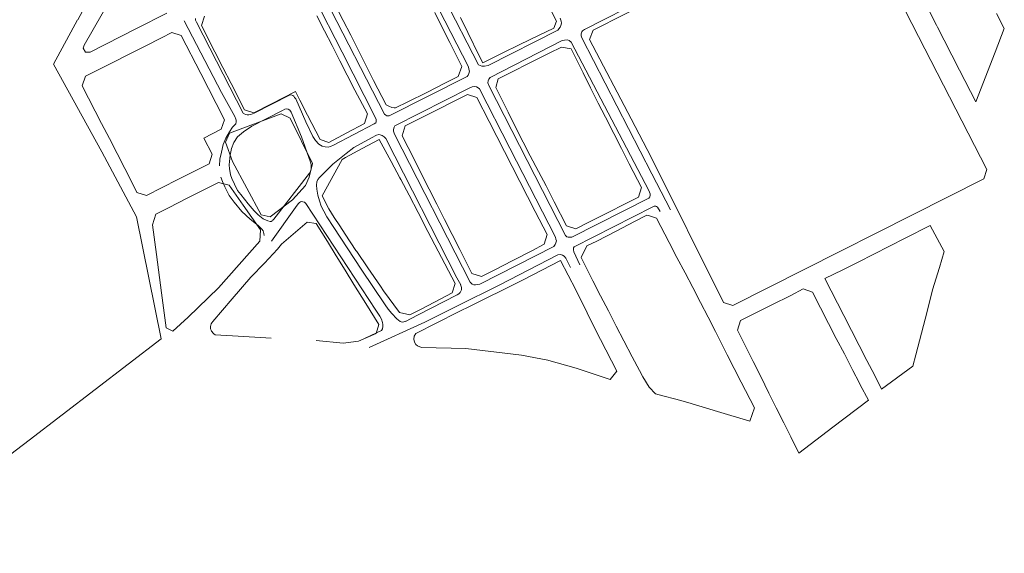
# Model space of a CAD drawing. Units: millimetres. Extents: x -719105 to 23224, y -8935366 to 37596.
# Drawn here: x 20296 to 20996, y 5479 to 5859 of the extents above; entities that cross this region are included whole.
import ezdxf

# ---------------------------------------------------------------- set-up
doc = ezdxf.new("R2010")
doc.units = ezdxf.units.MM
doc.layers.add('MEIO_FIO', color=8, linetype='Continuous', lineweight=15)
doc.layers.add('QUADRA_INTERNA', color=8, linetype='Continuous', lineweight=20)

# ---------------------------------------------------------------- blocks, each defined once
blk = doc.blocks.new('TAQSU-flat-1')
at = {"layer": 'MEIO_FIO', "ltscale": 2}
for p, q in [((314.44, -478.41), (368.83, -584.82)), ((314.44, -478.41), (368.83, -584.82)), ((271.74, -575.65), (241.32, -515.85)), ((271.74, -575.65), (241.32, -515.85)), ((247.13, -512.82), (301.92, -619.85)), ((247.13, -512.82), (301.92, -619.85)), ((444.4, -559.55), (529.72, -516)), ((444.4, -559.55), (529.72, -516)), ((361.65, -586.26), (334.77, -533.42)), ((361.65, -586.26), (334.77, -533.42)), ((185.96, -604.48), (159.5, -553.55)), ((185.96, -604.48), (159.5, -553.55)), ((167.43, -551.76), (167.35, -553.07)), ((167.43, -551.76), (167.35, -553.07)), ((167.35, -553.07), (168.11, -554.42)), ((167.35, -553.07), (168.11, -554.42)), ((427.77, -553.78), (426.95, -551.56)), ((427.77, -553.78), (426.95, -551.56)), ((168.11, -554.42), (201.49, -619.12)), ((168.11, -554.42), (201.49, -619.12)), ((375.65, -585.35), (425.42, -559.99)), ((375.65, -585.35), (425.42, -559.99)), ((425.42, -559.99), (426.95, -557.99)), ((425.42, -559.99), (426.95, -557.99)), ((426.95, -557.99), (427.57, -556.7)), ((426.95, -557.99), (427.57, -556.7)), ((427.57, -556.7), (427.91, -555)), ((427.57, -556.7), (427.91, -555)), ((427.91, -555), (427.77, -553.78)), ((427.91, -555), (427.77, -553.78)), ((442.43, -561.36), (442.9, -560.57)), ((442.43, -561.36), (442.9, -560.57)), ((442.9, -560.57), (444.4, -559.55)), ((442.9, -560.57), (444.4, -559.55)), ((428.55, -567.51), (377.24, -593.84)), ((428.55, -567.51), (377.24, -593.84)), ((430.19, -567.1), (428.55, -567.51)), ((430.19, -567.1), (428.55, -567.51)), ((432.13, -567.03), (430.19, -567.1)), ((432.13, -567.03), (430.19, -567.1)), ((433.48, -567.48), (432.13, -567.03)), ((433.48, -567.48), (432.13, -567.03)), ((434.87, -568.72), (433.48, -567.48)), ((434.87, -568.72), (433.48, -567.48)), ((441.84, -564.12), (441.97, -562.73)), ((441.84, -564.12), (441.97, -562.73)), ((442.36, -565.47), (441.84, -564.12)), ((442.36, -565.47), (441.84, -564.12)), ((441.97, -562.73), (442.43, -561.36)), ((441.97, -562.73), (442.43, -561.36)), ((492.32, -662.37), (442.36, -565.47)), ((492.32, -662.37), (442.36, -565.47)), ((490.16, -674.24), (434.87, -568.72)), ((490.16, -674.24), (434.87, -568.72)), ((295.4, -622.06), (271.74, -575.65)), ((295.4, -622.06), (271.74, -575.65)), ((362.02, -587.84), (361.65, -586.26)), ((362.02, -587.84), (361.65, -586.26)), ((362.39, -589.28), (362.02, -587.84)), ((362.39, -589.28), (362.02, -587.84)), ((368.83, -584.82), (370.07, -585.33)), ((368.83, -584.82), (370.07, -585.33)), ((370.07, -585.33), (371.17, -585.64)), ((370.07, -585.33), (371.17, -585.64)), ((371.17, -585.64), (373.07, -585.67)), ((371.17, -585.64), (373.07, -585.67)), ((373.07, -585.67), (375.65, -585.35)), ((373.07, -585.67), (375.65, -585.35)), ((305.4, -621.05), (360.74, -592.98)), ((305.4, -621.05), (360.74, -592.98)), ((360.74, -592.98), (361.51, -592.16)), ((360.74, -592.98), (361.51, -592.16)), ((361.51, -592.16), (362.04, -590.9)), ((361.51, -592.16), (362.04, -590.9)), ((362.04, -590.9), (362.39, -589.28)), ((362.04, -590.9), (362.39, -589.28)), ((376.14, -594.98), (375.68, -596.15)), ((376.14, -594.98), (375.68, -596.15)), ((377.24, -593.84), (376.14, -594.98)), ((377.24, -593.84), (376.14, -594.98)), ((362.61, -601.09), (309.43, -628.11)), ((362.61, -601.09), (309.43, -628.11)), ((364.38, -600.52), (362.61, -601.09)), ((364.38, -600.52), (362.61, -601.09)), ((366.12, -600.21), (364.38, -600.52)), ((366.12, -600.21), (364.38, -600.52)), ((367.57, -600.45), (366.12, -600.21)), ((367.57, -600.45), (366.12, -600.21)), ((368.75, -601.03), (367.57, -600.45)), ((368.75, -601.03), (367.57, -600.45)), ((369.59, -601.82), (368.75, -601.03)), ((369.59, -601.82), (368.75, -601.03)), ((391.07, -644.1), (369.59, -601.82)), ((391.07, -644.1), (369.59, -601.82)), ((375.68, -596.15), (375.62, -597.63)), ((375.68, -596.15), (375.62, -597.63)), ((375.62, -597.63), (376.21, -599.49)), ((375.62, -597.63), (376.21, -599.49)), ((376.21, -599.49), (430.73, -706.25)), ((376.21, -599.49), (430.73, -706.25)), ((195.51, -621.65), (185.96, -604.48)), ((195.51, -621.65), (185.96, -604.48)), ((209.33, -619.18), (234.42, -606.29)), ((209.33, -619.18), (234.42, -606.29)), ((234.42, -606.29), (235.58, -606.18)), ((234.42, -606.29), (235.58, -606.18)), ((235.58, -606.18), (236.66, -606.49)), ((235.58, -606.18), (236.66, -606.49)), ((236.66, -606.49), (237.38, -607.05)), ((236.66, -606.49), (237.38, -607.05)), ((237.38, -607.05), (238.02, -607.91)), ((237.38, -607.05), (238.02, -607.91)), ((238.02, -607.91), (238.78, -609.01)), ((238.02, -607.91), (238.78, -609.01)), ((238.78, -609.01), (245.93, -625.23)), ((238.78, -609.01), (245.93, -625.23)), ((230.94, -616.36), (229.31, -617.16)), ((230.94, -616.36), (229.31, -617.16)), ((232.08, -616.05), (230.94, -616.36)), ((232.08, -616.05), (230.94, -616.36)), ((233.51, -616.29), (232.08, -616.05)), ((233.51, -616.29), (232.08, -616.05)), ((234.55, -617.09), (233.51, -616.29)), ((234.55, -617.09), (233.51, -616.29)), ((196.15, -623.4), (195.51, -621.65)), ((196.15, -623.4), (195.51, -621.65)), ((196.42, -624.22), (196.15, -623.4)), ((196.42, -624.22), (196.15, -623.4)), ((201.49, -619.12), (202.94, -620.02)), ((201.49, -619.12), (202.94, -620.02)), ((202.94, -620.02), (204.35, -620.42)), ((202.94, -620.02), (204.35, -620.42)), ((204.35, -620.42), (205.42, -620.28)), ((204.35, -620.42), (205.42, -620.28)), ((205.42, -620.28), (206.8, -620.03)), ((205.42, -620.28), (206.8, -620.03)), ((206.8, -620.03), (209.33, -619.18)), ((206.8, -620.03), (209.33, -619.18)), ((229.31, -617.16), (207.45, -628.39)), ((229.31, -617.16), (207.45, -628.39)), ((235.56, -618.39), (234.55, -617.09)), ((235.56, -618.39), (234.55, -617.09)), ((242.96, -636.12), (235.56, -618.39)), ((242.96, -636.12), (235.56, -618.39)), ((295.97, -623.72), (295.4, -622.06)), ((295.97, -623.72), (295.4, -622.06)), ((301.92, -619.85), (302.81, -620.66)), ((301.92, -619.85), (302.81, -620.66)), ((302.81, -620.66), (303.71, -621.04)), ((302.81, -620.66), (303.71, -621.04)), ((303.71, -621.04), (304.36, -621.12)), ((303.71, -621.04), (304.36, -621.12)), ((304.36, -621.12), (305.4, -621.05)), ((304.36, -621.12), (305.4, -621.05)), ((191.72, -632.56), (193.82, -629.16)), ((191.72, -632.56), (193.82, -629.16)), ((193.82, -629.16), (196.05, -626.82)), ((193.82, -629.16), (196.05, -626.82)), ((196.05, -626.82), (196.51, -625.36)), ((196.05, -626.82), (196.51, -625.36)), ((196.51, -625.36), (196.42, -624.22)), ((196.51, -625.36), (196.42, -624.22)), ((207.45, -628.39), (201.62, -632.35)), ((207.45, -628.39), (201.62, -632.35)), ((245.93, -625.23), (250.99, -635.86)), ((245.93, -625.23), (250.99, -635.86)), ((265.63, -641.94), (294.58, -626.81)), ((265.63, -641.94), (294.58, -626.81)), ((294.58, -626.81), (295.79, -625.98)), ((294.58, -626.81), (295.79, -625.98)), ((295.79, -625.98), (296.07, -625.31)), ((295.79, -625.98), (296.07, -625.31)), ((296.15, -624.72), (295.97, -623.72)), ((296.15, -624.72), (295.97, -623.72)), ((296.07, -625.31), (296.15, -624.72)), ((296.07, -625.31), (296.15, -624.72)), ((308.37, -630.68), (308.33, -632.04)), ((308.37, -630.68), (308.33, -632.04)), ((308.79, -629.17), (308.37, -630.68)), ((308.79, -629.17), (308.37, -630.68)), ((309.43, -628.11), (308.79, -629.17)), ((309.43, -628.11), (308.79, -629.17)), ((187.19, -641.38), (188.93, -637.03)), ((187.19, -641.38), (188.93, -637.03)), ((188.93, -637.03), (191.72, -632.56)), ((188.93, -637.03), (191.72, -632.56)), ((197.38, -635.96), (194.76, -640.08)), ((197.38, -635.96), (194.76, -640.08)), ((201.62, -632.35), (197.38, -635.96)), ((201.62, -632.35), (197.38, -635.96)), ((249.27, -654.05), (242.96, -636.12)), ((249.27, -654.05), (242.96, -636.12)), ((250.99, -635.86), (252.95, -638.61)), ((250.99, -635.86), (252.95, -638.61)), ((292.76, -636.76), (280.22, -643.72)), ((292.76, -636.76), (280.22, -643.72)), ((296.22, -634.81), (292.76, -636.76)), ((296.22, -634.81), (292.76, -636.76)), ((297.89, -634.42), (296.22, -634.81)), ((297.89, -634.42), (296.22, -634.81)), ((298.87, -634.49), (297.89, -634.42)), ((298.87, -634.49), (297.89, -634.42)), ((300.31, -635), (298.87, -634.49)), ((300.31, -635), (298.87, -634.49)), ((301.69, -635.97), (300.31, -635)), ((301.69, -635.97), (300.31, -635)), ((302.99, -637.19), (301.69, -635.97)), ((302.99, -637.19), (301.69, -635.97)), ((353.51, -736.32), (302.99, -637.19)), ((353.51, -736.32), (302.99, -637.19)), ((308.33, -632.04), (309, -634.06)), ((308.33, -632.04), (309, -634.06)), ((309, -634.06), (362.88, -739.47)), ((309, -634.06), (362.88, -739.47)), ((185.93, -646.94), (187.19, -641.38)), ((185.93, -646.94), (187.19, -641.38)), ((193.13, -644.4), (192.04, -649.16)), ((193.13, -644.4), (192.04, -649.16)), ((194.76, -640.08), (193.13, -644.4)), ((194.76, -640.08), (193.13, -644.4)), ((252.95, -638.61), (255.28, -641.13)), ((252.95, -638.61), (255.28, -641.13)), ((255.28, -641.13), (257.52, -642.73)), ((255.28, -641.13), (257.52, -642.73)), ((257.52, -642.73), (259.67, -643.2)), ((257.52, -642.73), (259.67, -643.2)), ((259.67, -643.2), (261.86, -643.34)), ((259.67, -643.2), (261.86, -643.34)), ((261.86, -643.34), (263.46, -642.97)), ((261.86, -643.34), (263.46, -642.97)), ((263.46, -642.97), (265.63, -641.94)), ((263.46, -642.97), (265.63, -641.94)), ((280.22, -643.72), (274.62, -647.89)), ((280.22, -643.72), (274.62, -647.89)), ((423.59, -707.54), (391.07, -644.1)), ((423.59, -707.54), (391.07, -644.1)), ((184.89, -651.99), (185.93, -646.94)), ((184.89, -651.99), (185.93, -646.94)), ((192.04, -649.16), (191.55, -653.56)), ((192.04, -649.16), (191.55, -653.56)), ((274.62, -647.89), (265.22, -655.41)), ((274.62, -647.89), (265.22, -655.41)), ((184.47, -656.59), (184.89, -651.99)), ((184.47, -656.59), (184.89, -651.99)), ((191.55, -653.56), (191.49, -656.02)), ((191.55, -653.56), (191.49, -656.02)), ((191.49, -656.02), (191.73, -658.71)), ((191.49, -656.02), (191.73, -658.71)), ((191.73, -658.71), (192.1, -661.34)), ((191.73, -658.71), (192.1, -661.34)), ((249.71, -655.91), (249.27, -654.05)), ((249.71, -655.91), (249.27, -654.05)), ((249.88, -657.72), (249.71, -655.91)), ((249.88, -657.72), (249.71, -655.91)), ((249.87, -659.06), (249.88, -657.72)), ((249.87, -659.06), (249.88, -657.72)), ((265.22, -655.41), (255.72, -664.85)), ((265.22, -655.41), (255.72, -664.85)), ((186.76, -667.86), (185.4, -664.65)), ((186.76, -667.86), (185.4, -664.65)), ((192.1, -661.34), (192.27, -663.01)), ((192.1, -661.34), (192.27, -663.01)), ((192.27, -663.01), (193.39, -665.72)), ((192.27, -663.01), (193.39, -665.72)), ((193.39, -665.72), (195.15, -669.7)), ((193.39, -665.72), (195.15, -669.7)), ((223.24, -694.7), (248.63, -661.96)), ((223.24, -694.7), (248.63, -661.96)), ((248.63, -661.96), (249.34, -660.47)), ((248.63, -661.96), (249.34, -660.47)), ((249.34, -660.47), (249.87, -659.06)), ((249.34, -660.47), (249.87, -659.06)), ((255.72, -664.85), (254.42, -666.44)), ((255.72, -664.85), (254.42, -666.44)), ((505.46, -687.97), (492.32, -662.37)), ((505.46, -687.97), (492.32, -662.37)), ((188.29, -671.65), (186.76, -667.86)), ((188.29, -671.65), (186.76, -667.86)), ((191.32, -677.68), (188.29, -671.65)), ((191.32, -677.68), (188.29, -671.65)), ((195.15, -669.7), (197.45, -674.18)), ((195.15, -669.7), (197.45, -674.18)), ((253.83, -668.17), (253.67, -670.32)), ((253.83, -668.17), (253.67, -670.32)), ((253.67, -670.32), (253.84, -673.22)), ((253.67, -670.32), (253.84, -673.22)), ((254.42, -666.44), (253.83, -668.17)), ((254.42, -666.44), (253.83, -668.17)), ((194.97, -682.58), (191.32, -677.68)), ((194.97, -682.58), (191.32, -677.68)), ((197.45, -674.18), (199.7, -677.08)), ((197.45, -674.18), (199.7, -677.08)), ((199.7, -677.08), (204.97, -683.76)), ((199.7, -677.08), (204.97, -683.76)), ((253.84, -673.22), (254.49, -677.56)), ((253.84, -673.22), (254.49, -677.56)), ((254.49, -677.56), (255.69, -681.66)), ((254.49, -677.56), (255.69, -681.66)), ((435.42, -707.47), (490.08, -679.64)), ((435.42, -707.47), (490.08, -679.64)), ((490.08, -679.64), (490.79, -678.62)), ((490.08, -679.64), (490.79, -678.62)), ((490.68, -675.41), (490.16, -674.24)), ((490.68, -675.41), (490.16, -674.24)), ((490.99, -676.52), (490.68, -675.41)), ((490.99, -676.52), (490.68, -675.41)), ((490.79, -678.62), (491.06, -677.77)), ((490.79, -678.62), (491.06, -677.77)), ((491.06, -677.77), (490.99, -676.52)), ((491.06, -677.77), (490.99, -676.52)), ((200.37, -689.19), (194.97, -682.58)), ((200.37, -689.19), (194.97, -682.58)), ((204.97, -683.76), (209.16, -688.81)), ((204.97, -683.76), (209.16, -688.81)), ((238.64, -686.35), (221.55, -710.32)), ((238.64, -686.35), (221.55, -710.32)), ((240.42, -683.72), (238.64, -686.35)), ((240.42, -683.72), (238.64, -686.35)), ((241.41, -682.81), (240.42, -683.72)), ((241.41, -682.81), (240.42, -683.72)), ((242.22, -682.25), (241.41, -682.81)), ((242.22, -682.25), (241.41, -682.81)), ((243.02, -682.12), (242.22, -682.25)), ((243.02, -682.12), (242.22, -682.25)), ((243.8, -682.2), (243.02, -682.12)), ((243.8, -682.2), (243.02, -682.12)), ((245.06, -682.62), (243.8, -682.2)), ((245.06, -682.62), (243.8, -682.2)), ((246.06, -683.53), (245.06, -682.62)), ((246.06, -683.53), (245.06, -682.62)), ((295.83, -759.39), (246.06, -683.53)), ((295.83, -759.39), (246.06, -683.53)), ((255.69, -681.66), (256.86, -685.43)), ((255.69, -681.66), (256.86, -685.43)), ((256.86, -685.43), (258.77, -689.03)), ((256.86, -685.43), (258.77, -689.03)), ((493.04, -685.81), (437.04, -714.23)), ((493.04, -685.81), (437.04, -714.23)), ((493.88, -685.48), (493.04, -685.81)), ((493.88, -685.48), (493.04, -685.81)), ((494.39, -685.29), (493.88, -685.48)), ((494.39, -685.29), (493.88, -685.48)), ((494.99, -685.26), (494.39, -685.29)), ((494.99, -685.26), (494.39, -685.29)), ((495.51, -685.51), (494.99, -685.26)), ((495.51, -685.51), (494.99, -685.26)), ((496.26, -686.14), (495.51, -685.51)), ((496.26, -686.14), (495.51, -685.51)), ((498.11, -689.19), (496.26, -686.14)), ((498.11, -689.19), (496.26, -686.14)), ((206.33, -694.56), (200.37, -689.19)), ((206.33, -694.56), (200.37, -689.19)), ((209.16, -688.81), (212.12, -691.6)), ((209.16, -688.81), (212.12, -691.6)), ((212.12, -691.6), (215.68, -694.28)), ((212.12, -691.6), (215.68, -694.28)), ((258.77, -689.03), (260.9, -692.96)), ((258.77, -689.03), (260.9, -692.96)), ((260.9, -692.96), (265.86, -700.54)), ((260.9, -692.96), (265.86, -700.54)), ((212.08, -699.13), (206.33, -694.56)), ((212.08, -699.13), (206.33, -694.56)), ((213.81, -700.83), (212.08, -699.13)), ((213.81, -700.83), (212.08, -699.13)), ((215.68, -694.28), (218.95, -695.77)), ((215.68, -694.28), (218.95, -695.77)), ((218.95, -695.77), (220.52, -696.19)), ((218.95, -695.77), (220.52, -696.19)), ((220.52, -696.19), (221.21, -696.22)), ((220.52, -696.19), (221.21, -696.22)), ((221.21, -696.22), (221.64, -696.14)), ((221.21, -696.22), (221.64, -696.14)), ((221.64, -696.14), (222.16, -695.82)), ((221.64, -696.14), (222.16, -695.82)), ((222.16, -695.82), (222.56, -695.38)), ((222.16, -695.82), (222.56, -695.38)), ((222.56, -695.38), (223.24, -694.7)), ((222.56, -695.38), (223.24, -694.7)), ((265.86, -700.54), (285.34, -730.34)), ((265.86, -700.54), (285.34, -730.34)), ((214.63, -701.64), (213.81, -700.83)), ((214.63, -701.64), (213.81, -700.83)), ((215.53, -702.92), (214.63, -701.64)), ((215.53, -702.92), (214.63, -701.64)), ((216.14, -704.78), (215.53, -702.92)), ((216.14, -704.78), (215.53, -702.92)), ((216.33, -706.32), (216.14, -704.78)), ((216.33, -706.32), (216.14, -704.78)), ((424.04, -708.94), (423.59, -707.54)), ((424.04, -708.94), (423.59, -707.54)), ((430.73, -706.25), (431.69, -707.17)), ((430.73, -706.25), (431.69, -707.17)), ((431.69, -707.17), (432.7, -707.49)), ((431.69, -707.17), (432.7, -707.49)), ((432.7, -707.49), (433.91, -707.55)), ((432.7, -707.49), (433.91, -707.55)), ((433.91, -707.55), (435.42, -707.47)), ((433.91, -707.55), (435.42, -707.47)), ((369.77, -740.85), (422.5, -714.1)), ((369.77, -740.85), (422.5, -714.1)), ((422.5, -714.1), (423.48, -712.72)), ((422.5, -714.1), (423.48, -712.72)), ((423.48, -712.72), (423.96, -711.51)), ((423.48, -712.72), (423.96, -711.51)), ((423.96, -711.51), (424.29, -710.14)), ((423.96, -711.51), (424.29, -710.14)), ((424.29, -710.14), (424.04, -708.94)), ((424.29, -710.14), (424.04, -708.94)), ((437.04, -714.23), (436.54, -714.97)), ((437.04, -714.23), (436.54, -714.97)), ((384.04, -741.29), (425.33, -720.12)), ((384.04, -741.29), (425.33, -720.12)), ((425.33, -720.12), (427.17, -719.83)), ((425.33, -720.12), (427.17, -719.83)), ((427.17, -719.83), (428.74, -720.18)), ((427.17, -719.83), (428.74, -720.18)), ((428.74, -720.18), (429.94, -721.07)), ((428.74, -720.18), (429.94, -721.07)), ((429.94, -721.07), (431.04, -722.3)), ((429.94, -721.07), (431.04, -722.3)), ((436.42, -715.58), (436.41, -716.54)), ((436.42, -715.58), (436.41, -716.54)), ((436.41, -716.54), (436.62, -717.78)), ((436.41, -716.54), (436.62, -717.78)), ((436.54, -714.97), (436.42, -715.58)), ((436.54, -714.97), (436.42, -715.58)), ((436.62, -717.78), (440.9, -727.09)), ((436.62, -717.78), (440.9, -727.09)), ((431.04, -722.3), (434.44, -728.99)), ((431.04, -722.3), (434.44, -728.99)), ((285.34, -730.34), (302.43, -755.52)), ((285.34, -730.34), (302.43, -755.52)), ((356.21, -741.44), (353.51, -736.32)), ((356.21, -741.44), (353.51, -736.32)), ((353.57, -756.58), (384.04, -741.29)), ((353.57, -756.58), (384.04, -741.29)), ((356.79, -743.3), (355.98, -741.02)), ((356.79, -743.3), (355.98, -741.02)), ((362.88, -739.47), (364.27, -740.8)), ((362.88, -739.47), (364.27, -740.8)), ((364.27, -740.8), (365.54, -741.36)), ((364.27, -740.8), (365.54, -741.36)), ((365.54, -741.36), (366.68, -741.45)), ((365.54, -741.36), (366.68, -741.45)), ((366.68, -741.45), (368.3, -741.19)), ((366.68, -741.45), (368.3, -741.19)), ((368.3, -741.19), (369.77, -740.85)), ((368.3, -741.19), (369.77, -740.85)), ((325.51, -762.99), (353.66, -748.48)), ((325.51, -762.99), (353.66, -748.48)), ((353.66, -748.48), (354.78, -747.74)), ((353.66, -748.48), (354.78, -747.74)), ((354.78, -747.74), (355.9, -746.8)), ((354.78, -747.74), (355.9, -746.8)), ((355.9, -746.8), (356.26, -745.92)), ((355.9, -746.8), (356.26, -745.92)), ((356.26, -745.92), (356.73, -744.82)), ((356.26, -745.92), (356.73, -744.82)), ((356.73, -744.82), (356.79, -743.3)), ((356.73, -744.82), (356.79, -743.3)), ((302.43, -755.52), (304.68, -758.71)), ((302.43, -755.52), (304.68, -758.71)), ((330.59, -767.87), (353.57, -756.58)), ((330.59, -767.87), (353.57, -756.58)), ((298.6, -763.62), (295.83, -759.39)), ((298.6, -763.62), (295.83, -759.39)), ((299.81, -765.89), (298.6, -763.62)), ((299.81, -765.89), (298.6, -763.62)), ((304.68, -758.71), (307.16, -761.77)), ((304.68, -758.71), (307.16, -761.77)), ((307.16, -761.77), (310.81, -765.57)), ((307.16, -761.77), (310.81, -765.57)), ((316.87, -767.45), (325.51, -762.99)), ((316.87, -767.45), (325.51, -762.99)), ((290.98, -785.99), (330.59, -767.87)), ((290.98, -785.99), (330.59, -767.87)), ((300.48, -768.09), (299.81, -765.89)), ((300.48, -768.09), (299.81, -765.89)), ((300.78, -769.67), (300.48, -768.09)), ((300.78, -769.67), (300.48, -768.09)), ((300.83, -771.03), (300.78, -769.67)), ((300.83, -771.03), (300.78, -769.67)), ((310.81, -765.57), (313.17, -767.44)), ((310.81, -765.57), (313.17, -767.44)), ((313.17, -767.44), (313.91, -767.72)), ((313.17, -767.44), (313.91, -767.72)), ((313.91, -767.72), (314.68, -767.9)), ((313.91, -767.72), (314.68, -767.9)), ((314.68, -767.9), (315.7, -767.77)), ((314.68, -767.9), (315.7, -767.77)), ((315.7, -767.77), (317.07, -767.34)), ((315.7, -767.77), (317.07, -767.34)), ((288.26, -779.37), (299.84, -773.97)), ((288.26, -779.37), (299.84, -773.97)), ((299.84, -773.97), (300.59, -772.62)), ((299.84, -773.97), (300.59, -772.62)), ((300.59, -772.62), (300.83, -771.03)), ((300.59, -772.62), (300.83, -771.03))]:
    blk.add_line(p, q, dxfattribs=at)
at = {"layer": 'QUADRA_INTERNA', "ltscale": 2}
for p, q in [((578.79, -495.13), (450.38, -560)), ((100.78, -521.2), (83.66, -552.82)), ((682.17, -564.7), (664.43, -530.29)), ((107.61, -536.84), (88.17, -570.72)), ((424.46, -553.63), (415.06, -535.21)), ((272.64, -553.22), (267.2, -542.46)), ((694.84, -556.55), (689.34, -545.89)), ((83.49, -552.64), (66.38, -584.25)), ((125.55, -558.88), (146.97, -547.92)), ((171.68, -556.8), (173.85, -550.09)), ((253.85, -549.79), (259.29, -560.48)), ((277.95, -563.74), (272.64, -553.22)), ((337.7, -547.42), (343.07, -558.15)), ((355.97, -551.03), (361.3, -561.78)), ((422.55, -558.58), (424.46, -553.63)), ((737.65, -548.25), (743.13, -558.93)), ((92.4, -575.84), (125.55, -558.88)), ((181.25, -575.5), (171.68, -556.8)), ((259.29, -560.48), (259.27, -560.5)), ((259.27, -560.5), (264.65, -571.01)), ((343.07, -558.15), (348.44, -568.88)), ((411.68, -563.88), (422.55, -558.58)), ((447.85, -566.64), (450.38, -560)), ((695.5, -557.84), (694.84, -556.55)), ((700.33, -567.23), (695.5, -557.84)), ((743.13, -558.93), (736.59, -575.72)), ((143.29, -565.43), (131.56, -571.37)), ((150.6, -561.73), (143.29, -565.43)), ((157.34, -563.92), (150.6, -561.73)), ((171.15, -590.89), (157.34, -563.92)), ((283.37, -574.45), (277.95, -563.74)), ((361.3, -561.78), (369.68, -578.83)), ((398.31, -570.4), (411.68, -563.88)), ((447.85, -566.64), (477.51, -623.3)), ((730.71, -659.26), (682.17, -564.7)), ((705.81, -577.9), (700.33, -567.23)), ((88.17, -570.72), (87.61, -572.92)), ((87.61, -572.92), (89.19, -575.72)), ((131.56, -571.37), (119.83, -577.31)), ((264.65, -571.01), (270.12, -581.87)), ((288.89, -585.36), (283.37, -574.45)), ((348.44, -568.88), (357.03, -586.04)), ((385.81, -576.5), (398.31, -570.4)), ((419.11, -576.42), (427.86, -572.09)), ((427.86, -572.09), (434.89, -573.48)), ((434.89, -573.48), (443.39, -590.41)), ((89.19, -575.72), (92.4, -575.84)), ((119.83, -577.31), (108.09, -583.26)), ((187, -586.74), (181.25, -575.5)), ((369.68, -578.83), (371.88, -583.29)), ((371.88, -583.29), (376.75, -580.91)), ((376.75, -580.91), (385.81, -576.5)), ((405.32, -583.27), (419.11, -576.42)), ((711.29, -588.58), (705.81, -577.9)), ((736.59, -575.72), (722.82, -611.04)), ((66.38, -584.25), (100.78, -646.64)), ((108.09, -583.26), (96.36, -589.2)), ((192.75, -597.99), (187, -586.74)), ((270.12, -581.87), (275.31, -592.13)), ((294.21, -595.86), (288.89, -585.36)), ((357.03, -586.04), (354.4, -592.99)), ((392.3, -589.89), (405.32, -583.27)), ((722.82, -611.04), (711.29, -588.58)), ((89.05, -592.9), (86.87, -599.61)), ((96.36, -589.2), (89.05, -592.9)), ((176.62, -601.57), (171.15, -590.89)), ((275.31, -592.13), (280.91, -602.74)), ((354.4, -592.99), (345.46, -597.53)), ((381.13, -600.98), (382.81, -594.72)), ((382.81, -594.72), (392.3, -589.89)), ((443.39, -590.41), (448.68, -601.17)), ((86.87, -599.61), (100.67, -626.58)), ((182.08, -612.25), (176.62, -601.57)), ((202.32, -616.68), (192.75, -597.99)), ((303.06, -613.27), (294.21, -595.86)), ((345.46, -597.53), (332.03, -604.36)), ((389.88, -618.39), (381.13, -600.98)), ((448.68, -601.17), (454.11, -611.97)), ((238.68, -603.75), (221.64, -612.44)), ((241.8, -609.87), (238.68, -603.75)), ((280.91, -602.74), (289.81, -619.64)), ((332.03, -604.36), (318.66, -611.02)), ((361.04, -605.97), (352.01, -610.49)), ((367.62, -608.07), (361.04, -605.97)), ((376.39, -625.13), (367.62, -608.07)), ((188.01, -623.83), (182.08, -612.25)), ((209.05, -618.86), (202.32, -616.68)), ((221.64, -612.44), (209.05, -618.86)), ((247.27, -620.55), (241.8, -609.87)), ((304.98, -614.28), (303.06, -613.27)), ((307.2, -615.08), (304.98, -614.28)), ((308.75, -615.36), (307.2, -615.08)), ((309.91, -615.38), (308.75, -615.36)), ((318.66, -611.02), (309.91, -615.38)), ((352.01, -610.49), (338.59, -617.2)), ((454.11, -611.97), (459.21, -621.95)), ((191.7, -633.4), (228.51, -619.74)), ((228.51, -619.74), (234.94, -622.69)), ((234.94, -622.69), (250.79, -654.94)), ((256.12, -637.83), (247.27, -620.55)), ((289.81, -619.64), (287.65, -626.42)), ((338.59, -617.2), (325.17, -623.91)), ((395.07, -628.78), (389.88, -618.39)), ((459.21, -621.95), (465.26, -633.76)), ((477.51, -623.3), (491.81, -650.61)), ((100.67, -626.58), (106.14, -637.27)), ((173.33, -636.86), (185.82, -630.54)), ((185.82, -630.54), (188.01, -623.83)), ((287.65, -626.42), (275.27, -633.09)), ((316.72, -628.14), (314.52, -635.22)), ((325.17, -623.91), (316.72, -628.14)), ((381.87, -635.79), (376.39, -625.13)), ((400.57, -639.71), (395.07, -628.78)), ((106.14, -637.27), (111.61, -647.95)), ((179.26, -648.43), (173.33, -636.86)), ((188.75, -639.82), (191.7, -633.4)), ((275.27, -633.09), (262.39, -640.03)), ((314.52, -635.22), (322.99, -651.95)), ((387.35, -646.46), (381.87, -635.79)), ((465.26, -633.76), (470.72, -644.44)), ((193.89, -653.65), (188.75, -639.82)), ((262.39, -640.03), (256.12, -637.83)), ((286.15, -644.38), (274.26, -650.72)), ((298.14, -637.99), (286.15, -644.38)), ((306.76, -653.64), (298.14, -637.99)), ((405.67, -649.47), (400.57, -639.71)), ((470.72, -644.44), (476.15, -655.27)), ((100.78, -646.64), (125.42, -693.06)), ((111.61, -647.95), (117.07, -658.63)), ((177.07, -655.14), (179.26, -648.43)), ((274.26, -650.72), (271.73, -652.07)), ((392.83, -657.13), (387.35, -646.46)), ((411.55, -660.71), (405.67, -649.47)), ((491.81, -650.61), (543.32, -753.92)), ((117.07, -658.63), (122.54, -669.31)), ((154.77, -666.44), (177.07, -655.14)), ((214.28, -691.44), (193.89, -653.65)), ((250.79, -654.94), (248.28, -664.69)), ((271.73, -652.07), (257.64, -677.96)), ((312.99, -665.15), (306.76, -653.64)), ((322.99, -651.95), (328.41, -662.66)), ((398.32, -667.83), (392.83, -657.13)), ((476.15, -655.27), (484.9, -672.14)), ((248.28, -664.69), (245.66, -670.55)), ((313.66, -666.38), (312.99, -665.15)), ((328.41, -662.66), (339.21, -683.98)), ((416.98, -670.96), (411.55, -660.71)), ((728.56, -665.95), (730.71, -659.26)), ((122.54, -669.31), (125.73, -675.54)), ((132.47, -677.74), (154.77, -666.44)), ((161.6, -679.79), (183.85, -668.53)), ((183.85, -668.53), (191.34, -670.33)), ((191.34, -670.33), (201.41, -684.7)), ((245.66, -670.55), (236.58, -680.9)), ((319.47, -677.57), (313.66, -666.38)), ((403.82, -678.53), (398.32, -667.83)), ((422.75, -682.38), (416.98, -670.96)), ((484.9, -672.14), (482.72, -678.85)), ((550.01, -756.14), (728.56, -665.95)), ((125.73, -675.54), (132.47, -677.74)), ((257.64, -677.96), (262.37, -687.31)), ((325.92, -689.99), (319.47, -677.57)), ((409.29, -689.17), (403.82, -678.53)), ((482.72, -678.85), (473.75, -683.41)), ((139.3, -691.09), (148.22, -686.57)), ((148.22, -686.57), (161.6, -679.79)), ((201.41, -684.7), (213.76, -702.31)), ((236.58, -680.9), (220.72, -692.85)), ((339.21, -683.98), (344.68, -694.78)), ((431.4, -699.3), (422.75, -682.38)), ((473.75, -683.41), (460.66, -690.05)), ((125.42, -693.06), (143.12, -779.91)), ((136.8, -698.71), (139.3, -691.09)), ((220.72, -692.85), (214.28, -691.44)), ((262.37, -687.31), (266.26, -693.44)), ((266.26, -693.44), (270.1, -699.49)), ((332.84, -703.3), (325.92, -689.99)), ((417.68, -705.52), (409.29, -689.17)), ((460.66, -690.05), (447.05, -696.96)), ((479.93, -696.28), (488.81, -691.68)), ((488.81, -691.68), (490.71, -692.29)), ((490.71, -692.29), (495.55, -693.83)), ((139.61, -719.72), (136.8, -698.71)), ((246.92, -696.72), (228.78, -712.43)), ((253.41, -697.71), (246.92, -696.72)), ((261.3, -710.47), (253.41, -697.71)), ((270.1, -699.49), (273.9, -705.19)), ((344.68, -694.78), (350.1, -705.48)), ((438.13, -701.49), (431.4, -699.3)), ((447.05, -696.96), (438.13, -701.49)), ((466.75, -703.1), (479.93, -696.28)), ((495.55, -693.83), (504.55, -711.27)), ((690.43, -699.07), (672.5, -708.23)), ((700.35, -717.58), (690.43, -699.07)), ((213.76, -702.31), (213.28, -710.33)), ((273.9, -705.19), (281.69, -716.84)), ((340.22, -717.5), (332.84, -703.3)), ((350.1, -705.48), (355.52, -716.19)), ((415.66, -712.53), (417.68, -705.52)), ((452.99, -710.23), (466.75, -703.1)), ((213.28, -710.33), (183.8, -743.57)), ((228.78, -712.43), (225.93, -715.94)), ((267.62, -720.67), (261.3, -710.47)), ((406.77, -717.1), (415.66, -712.53)), ((441.84, -721.86), (445.95, -713.58)), ((445.95, -713.58), (452.99, -710.23)), ((504.55, -711.27), (510.04, -721.9)), ((661.37, -713.92), (650.24, -719.6)), ((672.5, -708.23), (661.37, -713.92)), ((143.26, -747.09), (139.61, -719.72)), ((225.93, -715.94), (216.48, -725.88)), ((273.93, -730.88), (267.62, -720.67)), ((281.69, -716.84), (282.19, -717.59)), ((282.19, -717.59), (290.16, -729.22)), ((352.36, -740.48), (340.22, -717.5)), ((355.52, -716.19), (364.21, -733.35)), ((393.43, -723.96), (406.77, -717.1)), ((650.24, -719.6), (639.05, -725.18)), ((696.91, -728.99), (700.35, -717.58)), ((216.48, -725.88), (206.85, -736)), ((380.09, -730.82), (393.43, -723.96)), ((427.17, -723.99), (413.87, -730.93)), ((438.06, -744.98), (427.17, -723.99)), ((450.37, -738.52), (441.84, -721.86)), ((510.04, -721.9), (515.86, -732.84)), ((639.05, -725.18), (628.12, -730.63)), ((280.24, -741.08), (273.93, -730.88)), ((290.16, -729.22), (299.21, -742.42)), ((364.21, -733.35), (371.09, -735.44)), ((371.09, -735.44), (380.09, -730.82)), ((413.87, -730.93), (400.7, -737.8)), ((515.86, -732.84), (521.39, -743.27)), ((628.12, -730.63), (615.49, -736.93)), ((692.12, -744.86), (696.91, -728.99)), ((206.85, -736), (193.5, -751.4)), ((288.66, -754.69), (280.24, -741.08)), ((299.21, -742.42), (301.34, -745.53)), ((350.1, -747.12), (352.36, -740.48)), ((400.7, -737.8), (386.89, -744.63)), ((455.79, -749.09), (450.37, -738.52)), ((615.49, -736.93), (628.99, -763.3)), ((146.57, -771.87), (143.26, -747.09)), ((183.8, -743.57), (169.42, -757.48)), ((301.34, -745.53), (312.63, -761.1)), ((341.55, -751.59), (350.1, -747.12)), ((386.89, -744.63), (373.9, -751.12)), ((446.26, -761.4), (438.06, -744.98)), ((461.35, -759.96), (455.79, -749.09)), ((521.39, -743.27), (526.92, -754.04)), ((577.68, -755.61), (591.07, -748.85)), ((591.07, -748.85), (600, -744.34)), ((600, -744.34), (606.52, -746.64)), ((606.52, -746.64), (618.03, -768.84)), ((688.12, -760.32), (692.06, -745.05)), ((692.06, -745.05), (692.12, -744.86)), ((193.5, -751.4), (179.69, -767.39)), ((297.89, -769.62), (288.66, -754.69)), ((328.57, -758.39), (341.55, -751.59)), ((363.95, -756.09), (354.24, -760.93)), ((373.9, -751.12), (363.95, -756.09)), ((526.92, -754.04), (532.29, -764.5)), ((543.32, -753.92), (550.01, -756.14)), ((564.29, -762.37), (577.68, -755.61)), ((169.42, -757.48), (162.23, -764.43)), ((312.63, -761.1), (319.93, -762.83)), ((319.93, -762.83), (328.57, -758.39)), ((354.24, -760.93), (324.35, -775.94)), ((449.15, -767.19), (446.26, -761.4)), ((466.87, -770.74), (461.35, -759.96)), ((555.37, -766.88), (564.29, -762.37)), ((628.99, -763.3), (634.46, -773.98)), ((684.12, -775.78), (688.12, -760.32)), ((162.23, -764.43), (151.31, -774.34)), ((178.36, -770.03), (178.21, -770.97)), ((178.7, -769.19), (178.36, -770.03)), ((179.08, -768.5), (178.7, -769.19)), ((179.69, -767.39), (179.08, -768.5)), ((295.94, -775.97), (297.89, -769.62)), ((455.6, -780.37), (449.15, -767.19)), ((472.32, -781.27), (466.87, -770.74)), ((532.29, -764.5), (537.47, -774.6)), ((553.14, -773.61), (555.37, -766.88)), ((618.03, -768.84), (623.56, -779.49)), ((151.31, -774.34), (146.57, -771.87)), ((178.21, -770.97), (178.11, -771.78)), ((178.11, -771.78), (178.2, -772.64)), ((178.2, -772.64), (178.52, -773.57)), ((178.52, -773.57), (178.86, -774.3)), ((178.86, -774.3), (179.3, -774.95)), ((179.3, -774.95), (179.87, -775.65)), ((179.87, -775.65), (180.41, -776.16)), ((180.41, -776.16), (181.44, -776.97)), ((181.44, -776.97), (201.76, -778.13)), ((283.45, -781.55), (295.94, -775.97)), ((323.13, -777.85), (322.81, -780)), ((324.35, -775.94), (323.13, -777.85)), ((537.47, -774.6), (541.16, -781.78)), ((564.43, -795.91), (553.14, -773.61)), ((634.46, -773.98), (639.92, -784.67)), ((680.13, -791.24), (684.12, -775.78)), ((143.12, -779.91), (48.97, -851.85)), ((201.76, -778.13), (221.29, -779.24)), ((253.33, -781.06), (272.63, -782.86)), ((272.63, -782.86), (283.45, -781.55)), ((322.81, -780), (323.22, -782.24)), ((323.22, -782.24), (324.21, -783.75)), ((324.21, -783.75), (325.54, -784.79)), ((325.54, -784.79), (328.33, -785.87)), ((467.45, -802.76), (455.6, -780.37)), ((478.3, -792.64), (472.32, -781.27)), ((541.16, -781.78), (545.94, -791.15)), ((623.56, -779.49), (629.31, -790.56)), ((639.92, -784.67), (645.39, -795.35)), ((328.33, -785.87), (359.88, -786.71)), ((359.88, -786.71), (393.64, -790.7)), ((393.64, -790.7), (399.46, -791.38)), ((399.46, -791.38), (418.26, -795)), ((545.94, -791.15), (555.95, -810.75)), ((629.31, -790.56), (634.91, -801.36)), ((678.07, -799.24), (680.13, -791.24)), ((418.26, -795), (418.96, -795.14)), ((418.96, -795.14), (438.43, -800.81)), ((483.46, -802.47), (478.3, -792.64)), ((569.76, -806.66), (564.43, -795.91)), ((645.39, -795.35), (650.86, -806.03)), ((438.43, -800.81), (462.63, -808.72)), ((462.63, -808.72), (467.45, -802.76)), ((485.81, -806.93), (483.46, -802.47)), ((634.91, -801.36), (635.4, -802.31)), ((635.4, -802.31), (639.75, -810.82)), ((655.73, -815.56), (678.07, -799.24)), ((490.26, -814.23), (485.81, -806.93)), ((555.95, -810.75), (565.23, -828.89)), ((575.62, -818.47), (569.76, -806.66)), ((639.75, -810.82), (640.58, -812.45)), ((640.58, -812.45), (646.42, -823.54)), ((650.86, -806.03), (655.73, -815.56)), ((494.92, -818.96), (490.26, -814.23)), ((499.97, -820.28), (494.92, -818.96)), ((580.78, -828.88), (575.62, -818.47)), ((509.4, -822.74), (499.97, -820.28)), ((517.78, -825.24), (509.4, -822.74)), ((538.89, -831.52), (517.78, -825.24)), ((646.42, -823.54), (621.14, -842.76)), ((561.92, -838.37), (538.89, -831.52)), ((565.23, -828.89), (561.92, -838.37)), ((586.16, -839.72), (580.78, -828.88)), ((591.09, -849.67), (586.16, -839.72)), ((621.14, -842.76), (596.83, -861.24)), ((48.97, -851.85), (-56.59, -932.49)), ((596.83, -861.24), (591.09, -849.67))]:
    blk.add_line(p, q, dxfattribs=at)

msp = doc.modelspace()

# ---------------------------------------------------------------- block references
at = {"ltscale": 2}
msp.add_blockref('TAQSU-flat-1', (20253.2, 6411.82), dxfattribs=at)

doc.saveas('drawing.dxf')
